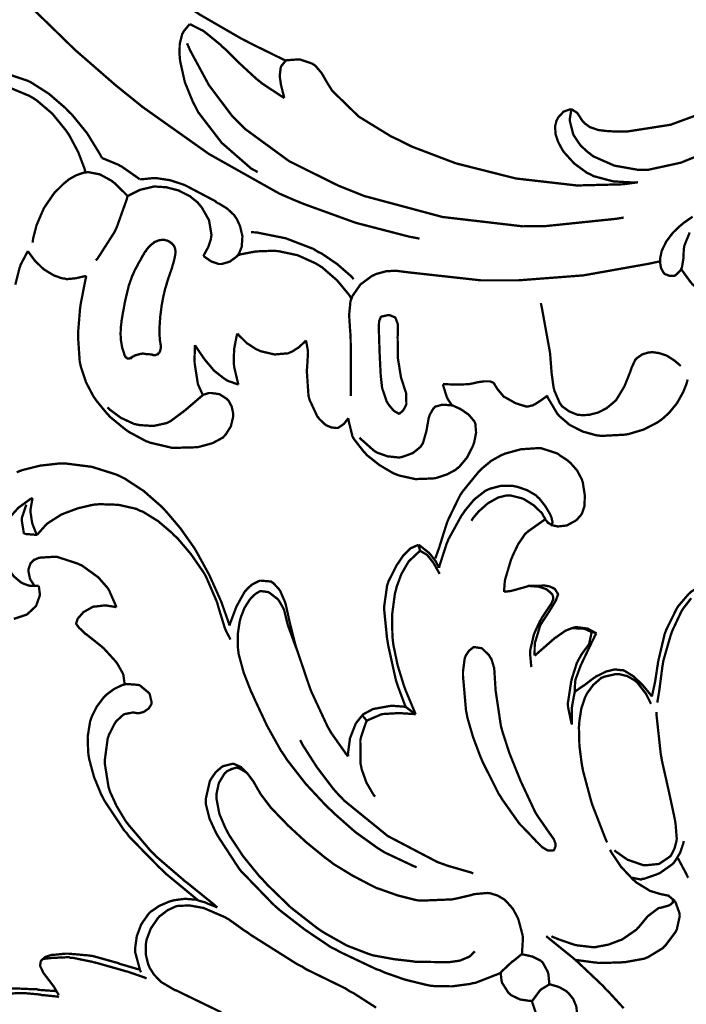
# Model space of a CAD drawing. Extents: x 0 to 445, y 0 to 346.
# Drawn here: x 78 to 80, y 217 to 221 of the extents above; entities that cross this region are included whole.
import ezdxf

# ---------------------------------------------------------------- set-up
doc = ezdxf.new("R2010")
doc.units = 0
doc.header["$MEASUREMENT"] = 0

msp = doc.modelspace()

# ---------------------------------------------------------------- linework, layer by layer
at = {"color": 0, "const_width": 0.00787}
for points in [[(77.6825, 223.026), (77.6786, 222.997), (77.666, 222.697), (77.6675, 222.667), (77.6708, 222.601), (77.7271, 222.279), (77.83, 221.968), (77.8567, 221.907), (77.8778, 221.86), (77.9492, 221.721), (78.0571, 221.542), (78.1797, 221.374), (78.2808, 221.256), (78.3168, 221.218), (78.3544, 221.178), (78.4749, 221.068), (78.6461, 220.932), (78.8279, 220.811), (78.9697, 220.729), (79.0182, 220.704), (79.0268, 220.7), (79.1144, 220.657), (79.1233, 220.653)], [(78.2239, 220.862), (78.4007, 220.69), (78.5408, 220.568), (78.5893, 220.529), (78.6326, 220.494), (78.8599, 220.333), (79.1018, 220.197), (79.1526, 220.175), (79.1869, 220.161), (79.3636, 220.097), (79.5451, 220.05), (79.5818, 220.043)], [(78.7949, 220.778), (78.7926, 220.776), (78.7735, 220.753), (78.7721, 220.75), (78.7686, 220.744), (78.7599, 220.71), (78.7594, 220.674), (78.7601, 220.665), (78.7614, 220.651), (78.7775, 220.579), (78.8043, 220.513), (78.8111, 220.5), (78.8233, 220.476), (78.904, 220.371), (79.0049, 220.283), (79.0272, 220.271)], [(79.1187, 220.525), (79.1115, 220.529), (79.0414, 220.575), (79.0347, 220.581), (79.0231, 220.59), (78.9688, 220.64), (78.916, 220.692), (78.9053, 220.701), (78.8999, 220.707), (78.8432, 220.753), (78.8371, 220.757), (78.8336, 220.758), (78.7985, 220.776), (78.7949, 220.778)], [(78.7851, 220.712), (78.7956, 220.688), (78.8599, 220.569), (78.9404, 220.462), (78.959, 220.444), (78.9849, 220.418), (79.1354, 220.308), (79.3046, 220.224), (79.34, 220.21), (79.3922, 220.189), (79.661, 220.117), (79.9358, 220.085), (79.9914, 220.086), (80.0157, 220.086), (80.2576, 220.111), (80.2817, 220.115)], [(79.1233, 220.653), (79.1271, 220.654), (79.1663, 220.657), (79.1703, 220.657), (79.1746, 220.656), (79.2154, 220.642), (79.2189, 220.639), (79.2244, 220.636), (79.2465, 220.61), (79.2649, 220.578), (79.2686, 220.572), (79.2822, 220.55), (79.3736, 220.461), (79.4846, 220.393), (79.5083, 220.382), (79.5562, 220.358), (79.7061, 220.301), (79.9119, 220.249), (80.1215, 220.225), (80.2789, 220.229), (80.3306, 220.236)], [(79.1233, 220.653), (79.1219, 220.651), (79.1097, 220.636), (79.1089, 220.635), (79.1061, 220.629), (79.1026, 220.6), (79.1072, 220.569), (79.1085, 220.564), (79.1092, 220.561), (79.1176, 220.528), (79.1187, 220.525)], [(78.4935, 220.319), (78.4861, 220.333), (78.4425, 220.404), (78.3904, 220.468), (78.3789, 220.479), (78.3685, 220.49), (78.3118, 220.539), (78.249, 220.579), (78.2356, 220.585), (78.2289, 220.587), (78.1586, 220.611), (78.1514, 220.612)], [(78.4372, 220.269), (78.4339, 220.282), (78.4122, 220.339), (78.3835, 220.393), (78.3768, 220.404), (78.3689, 220.415), (78.3233, 220.471), (78.2692, 220.517), (78.2569, 220.525), (78.2446, 220.532), (78.1775, 220.56), (78.1062, 220.575), (78.0919, 220.575)], [(80.3306, 220.236), (80.3167, 220.235), (80.2461, 220.239), (80.1783, 220.257), (80.166, 220.264), (80.1563, 220.268), (80.1125, 220.3), (80.0761, 220.34), (80.07, 220.35), (80.0663, 220.357), (80.0568, 220.375), (80.0481, 220.401), (80.0467, 220.428), (80.0515, 220.447), (80.0547, 220.453), (80.0572, 220.458), (80.0758, 220.478), (80.0985, 220.486), (80.1029, 220.485), (80.1049, 220.485), (80.1221, 220.474), (80.1235, 220.472), (80.1256, 220.469), (80.1418, 220.444), (80.1436, 220.443), (80.1479, 220.438), (80.1658, 220.425), (80.1947, 220.415), (80.2278, 220.411), (80.2536, 220.41), (80.2622, 220.41), (80.2946, 220.41), (80.4422, 220.433), (80.576, 220.482)], [(80.5839, 220.346), (80.4774, 220.303), (80.3672, 220.279), (80.3444, 220.279), (80.3286, 220.279), (80.2497, 220.293), (80.1772, 220.325), (80.1647, 220.335), (80.159, 220.339), (80.1339, 220.362), (80.1136, 220.392), (80.1106, 220.397), (80.1085, 220.401), (80.0969, 220.447), (80.0971, 220.451), (80.0971, 220.454), (80.1019, 220.482), (80.1029, 220.485)], [(78.6233, 220.246), (78.6181, 220.25), (78.5608, 220.29), (78.5546, 220.293), (78.5497, 220.296), (78.4988, 220.317), (78.4935, 220.319)], [(78.581, 220.188), (78.5776, 220.193), (78.5367, 220.233), (78.5319, 220.237), (78.5249, 220.242), (78.4862, 220.263), (78.4453, 220.271), (78.4372, 220.269), (78.4318, 220.269), (78.4053, 220.26), (78.3803, 220.246), (78.3756, 220.242), (78.3631, 220.232), (78.3297, 220.199), (78.2942, 220.147), (78.2693, 220.089), (78.2576, 220.044), (78.2557, 220.029)], [(78.581, 220.188), (78.5876, 220.192), (78.6235, 220.21), (78.6618, 220.219), (78.6697, 220.221), (78.6804, 220.221), (78.7132, 220.219), (78.7558, 220.208), (78.7951, 220.188), (78.8212, 220.167), (78.8286, 220.158), (78.8354, 220.15), (78.8604, 220.106), (78.8687, 220.056), (78.8674, 220.046), (78.8665, 220.04), (78.8578, 220.014), (78.844, 219.989), (78.8408, 219.983)], [(78.8889, 220.165), (78.8807, 220.172), (78.7913, 220.219), (78.7818, 220.224), (78.7729, 220.228), (78.7274, 220.243), (78.6806, 220.25), (78.6711, 220.25), (78.6671, 220.25), (78.6272, 220.246), (78.6233, 220.246)], [(78.4725, 219.968), (78.4792, 219.976), (78.5362, 220.065), (78.541, 220.075), (78.5453, 220.085), (78.5786, 220.178), (78.581, 220.188)], [(78.8408, 219.983), (78.8447, 219.981), (78.8674, 219.965), (78.8933, 219.956), (78.8987, 219.956), (78.9043, 219.956), (78.9315, 219.964), (78.9547, 219.981), (78.9582, 219.985), (78.9633, 219.992), (78.9726, 220.015), (78.9749, 220.051), (78.9667, 220.086), (78.9551, 220.111), (78.95, 220.118), (78.946, 220.124), (78.9224, 220.146), (78.8947, 220.163), (78.8889, 220.165)], [(80.5081, 220.064), (80.4897, 220.019), (80.4885, 220.011), (80.4876, 220.004), (80.4864, 219.974), (80.4814, 219.944), (80.4788, 219.939), (80.4776, 219.936), (80.4607, 219.918), (80.4585, 219.917), (80.4556, 219.915), (80.4396, 219.915), (80.4244, 219.921), (80.4221, 219.922), (80.419, 219.925), (80.4097, 219.942), (80.4065, 219.961), (80.4065, 219.965), (80.4065, 219.975), (80.4122, 220.001), (80.4276, 220.033), (80.4504, 220.063), (80.471, 220.083), (80.4782, 220.089), (80.4875, 220.097), (80.5178, 220.118)], [(79.3564, 219.904), (79.3475, 219.914), (79.2992, 219.956), (79.2462, 219.992), (79.235, 219.997), (79.2174, 220.008), (79.1233, 220.044), (79.0242, 220.064), (79.0042, 220.065)], [(78.2399, 220), (78.2372, 219.996), (78.2144, 219.953), (78.2128, 219.947), (78.2107, 219.942), (78.1965, 219.885)], [(78.4399, 219.915), (78.434, 219.914), (78.4035, 219.907), (78.3724, 219.904), (78.3663, 219.906), (78.3565, 219.907), (78.3282, 219.917), (78.2936, 219.938), (78.2638, 219.967), (78.2451, 219.992), (78.2399, 220)], [(78.9582, 219.985), (78.9683, 219.989), (79.0207, 219.999), (79.0742, 220.001), (79.0849, 220.001), (79.0982, 220), (79.1642, 219.986), (79.226, 219.958), (79.2374, 219.951), (79.2486, 219.944), (79.2993, 219.9), (79.3415, 219.849), (79.3486, 219.837)], [(79.5078, 219.932), (79.5382, 219.928), (79.7922, 219.9), (79.8769, 219.9), (79.9214, 219.9), (80.1436, 219.917), (80.3632, 219.956), (80.4065, 219.965)], [(78.8393, 219.507), (78.8411, 219.508), (78.8599, 219.514), (78.8618, 219.514), (78.8675, 219.514), (78.8961, 219.51), (78.9211, 219.494), (78.9249, 219.49), (78.9279, 219.487), (78.9383, 219.467), (78.9431, 219.444), (78.9432, 219.44), (78.9432, 219.433), (78.9354, 219.4), (78.9179, 219.372), (78.9132, 219.367), (78.9075, 219.361), (78.8722, 219.342), (78.8321, 219.331), (78.8239, 219.329), (78.8163, 219.328), (78.7404, 219.326), (78.7329, 219.326), (78.726, 219.328), (78.6574, 219.344), (78.6508, 219.347), (78.6444, 219.349), (78.5851, 219.381), (78.5796, 219.385), (78.5738, 219.389), (78.5201, 219.433), (78.5153, 219.439), (78.5111, 219.443), (78.4733, 219.489), (78.47, 219.494), (78.4639, 219.503), (78.4386, 219.551), (78.4211, 219.604), (78.4189, 219.614), (78.4172, 219.622), (78.4114, 219.707), (78.4117, 219.715), (78.4118, 219.724), (78.4186, 219.806), (78.4199, 219.814), (78.4211, 219.822), (78.4378, 219.907), (78.4399, 219.915)], [(79.3469, 219.504), (79.3463, 219.522), (79.3467, 219.612), (79.3458, 219.703), (79.3446, 219.722), (79.3438, 219.732), (79.3406, 219.781), (79.3453, 219.829), (79.3486, 219.837), (79.3518, 219.846), (79.3796, 219.886), (79.4189, 219.915), (79.4278, 219.919), (79.4342, 219.922), (79.4672, 219.931), (79.5011, 219.933), (79.5078, 219.932)], [(80.7894, 219.864), (80.7803, 219.858), (80.7301, 219.835), (80.6762, 219.824), (80.6653, 219.824), (80.656, 219.824), (80.6101, 219.831), (80.5672, 219.849), (80.5593, 219.854), (80.5551, 219.857), (80.5178, 219.886), (80.5144, 219.89), (80.511, 219.894), (80.4812, 219.935), (80.4788, 219.939)], [(79.9976, 219.822), (80.0008, 219.808), (80.0289, 219.654), (80.0303, 219.639), (80.0311, 219.629), (80.0347, 219.582), (80.0411, 219.535), (80.0435, 219.525), (80.0446, 219.521), (80.0632, 219.478), (80.0661, 219.475), (80.0699, 219.469), (80.0947, 219.451), (80.1243, 219.439), (80.1307, 219.439), (80.1385, 219.438), (80.1626, 219.439), (80.1942, 219.447), (80.2232, 219.462), (80.2426, 219.478), (80.2483, 219.483), (80.256, 219.49), (80.2839, 219.536), (80.304, 219.586), (80.3076, 219.597), (80.3086, 219.6), (80.3215, 219.628), (80.3235, 219.629), (80.3263, 219.633), (80.3449, 219.646), (80.3671, 219.653), (80.3718, 219.653), (80.379, 219.654), (80.4015, 219.651), (80.4299, 219.642), (80.4556, 219.625), (80.4725, 219.611), (80.4775, 219.606)], [(78.9581, 219.718), (78.9553, 219.71), (78.9465, 219.665), (78.945, 219.619), (78.946, 219.61), (78.9464, 219.604), (78.9594, 219.549), (78.9614, 219.543)], [(79.1925, 219.694), (79.189, 219.69), (79.1687, 219.671), (79.1454, 219.656), (79.1404, 219.654), (79.1317, 219.65), (79.0849, 219.646), (79.0379, 219.657), (79.0293, 219.661), (79.0221, 219.664), (78.9897, 219.685), (78.9625, 219.712), (78.9581, 219.718)], [(79.3379, 219.428), (79.336, 219.425), (79.3226, 219.408), (79.3053, 219.396), (79.3014, 219.394), (79.2979, 219.394), (79.2799, 219.396), (79.2625, 219.403), (79.2594, 219.406), (79.2569, 219.407), (79.2374, 219.426), (79.2357, 219.429), (79.2319, 219.433), (79.2053, 219.49), (79.2036, 219.496), (79.2014, 219.504), (79.1956, 219.589), (79.1962, 219.597), (79.1967, 219.601), (79.1997, 219.654), (79.1993, 219.658), (79.199, 219.661), (79.1933, 219.692), (79.1925, 219.694)], [(78.8124, 219.678), (78.8119, 219.674), (78.8108, 219.628), (78.811, 219.622), (78.8113, 219.615), (78.8218, 219.547), (78.8242, 219.54), (78.8251, 219.538), (78.8378, 219.51), (78.8393, 219.507)], [(78.9614, 219.543), (78.9579, 219.544), (78.9239, 219.556), (78.9208, 219.558), (78.9129, 219.563), (78.8782, 219.59), (78.8486, 219.625), (78.8432, 219.632), (78.8404, 219.636), (78.8146, 219.674), (78.8124, 219.678)], [(80.0189, 219.506), (80.0158, 219.501), (79.9775, 219.475), (79.9732, 219.474), (79.9713, 219.472), (79.955, 219.468), (79.9496, 219.468), (79.9462, 219.468), (79.9143, 219.478), (79.9112, 219.479), (79.9076, 219.481), (79.8739, 219.5), (79.871, 219.501), (79.8685, 219.504), (79.8478, 219.529), (79.8463, 219.532), (79.8456, 219.533), (79.8386, 219.544), (79.8379, 219.546), (79.8353, 219.549), (79.8233, 219.554), (79.8039, 219.554), (79.7818, 219.551), (79.765, 219.547), (79.7593, 219.546), (79.7503, 219.544), (79.7094, 219.543), (79.6704, 219.544), (79.6624, 219.544)], [(79.6624, 219.544), (79.6629, 219.54), (79.6754, 219.5), (79.6774, 219.497), (79.6783, 219.494), (79.6917, 219.474), (79.6932, 219.471)], [(80.5008, 219.56), (80.4999, 219.556), (80.4972, 219.546), (80.4856, 219.517), (80.4644, 219.479), (80.4375, 219.446), (80.4142, 219.425), (80.4057, 219.419), (80.3972, 219.413), (80.3508, 219.389), (80.301, 219.374), (80.2908, 219.372), (80.2831, 219.371), (80.2054, 219.367), (80.1976, 219.368), (80.1881, 219.369), (80.1411, 219.382), (80.0978, 219.404), (80.0899, 219.41), (80.0871, 219.413), (80.061, 219.435), (80.0586, 219.438), (80.0542, 219.443), (80.021, 219.499), (80.0189, 219.506)], [(78.8393, 219.507), (78.8347, 219.503), (78.7869, 219.462), (78.7821, 219.458), (78.7775, 219.454), (78.7292, 219.418), (78.7237, 219.415), (78.7156, 219.411), (78.6699, 219.401), (78.6225, 219.404), (78.6133, 219.406), (78.6035, 219.408), (78.5582, 219.429), (78.5189, 219.458), (78.5121, 219.465)], [(79.6932, 219.471), (79.6956, 219.471), (79.7179, 219.461), (79.7201, 219.46), (79.7254, 219.457), (79.7501, 219.44), (79.7689, 219.418), (79.7711, 219.414), (79.7733, 219.408), (79.7758, 219.378), (79.7696, 219.346), (79.7675, 219.34), (79.7646, 219.332), (79.745, 219.293), (79.7181, 219.261), (79.7115, 219.256), (79.7061, 219.251), (79.676, 219.235), (79.6426, 219.224), (79.6358, 219.222), (79.6246, 219.221), (79.5679, 219.219), (79.5128, 219.231), (79.5025, 219.235), (79.4921, 219.239), (79.4446, 219.267), (79.4018, 219.301), (79.394, 219.31), (79.3901, 219.314), (79.3572, 219.356), (79.3549, 219.36), (79.3521, 219.365), (79.3382, 219.422), (79.3379, 219.428)], [(79.3762, 219.361), (79.3799, 219.357), (79.4239, 219.318), (79.4292, 219.314), (79.4358, 219.31), (79.4722, 219.297), (79.511, 219.293), (79.5189, 219.294), (79.5257, 219.296), (79.5586, 219.308), (79.5851, 219.329), (79.5889, 219.335), (79.5936, 219.342), (79.6054, 219.383), (79.6133, 219.428), (79.6161, 219.436), (79.6169, 219.439), (79.6294, 219.461), (79.6314, 219.462), (79.6351, 219.467), (79.6604, 219.474), (79.6882, 219.472), (79.6932, 219.471)], [(80.0139, 219.081), (80.0144, 219.079), (80.0214, 219.071), (80.0221, 219.069), (80.0231, 219.069), (80.0331, 219.063), (80.0342, 219.061), (80.036, 219.061), (80.0544, 219.057), (80.0564, 219.057), (80.0592, 219.057), (80.0864, 219.06), (80.089, 219.061), (80.0917, 219.063), (80.1163, 219.076), (80.1185, 219.078), (80.1203, 219.079), (80.1363, 219.097), (80.1375, 219.1), (80.1388, 219.101), (80.1467, 219.125), (80.1471, 219.126), (80.1476, 219.131), (80.1483, 219.16), (80.1482, 219.163), (80.1479, 219.167), (80.1417, 219.207), (80.1404, 219.211), (80.1383, 219.218), (80.1217, 219.249), (80.0987, 219.275), (80.0935, 219.279), (80.0908, 219.282), (80.0618, 219.301), (80.0587, 219.304), (80.0536, 219.307), (79.9983, 219.325), (79.9925, 219.325), (79.9867, 219.325), (79.9279, 219.321), (79.9221, 219.319), (79.9176, 219.318), (79.8742, 219.306), (79.87, 219.304), (79.8626, 219.301), (79.8282, 219.282), (79.7968, 219.256), (79.791, 219.25), (79.7846, 219.244), (79.7292, 219.176), (79.7246, 219.169), (79.7196, 219.161), (79.6793, 219.078), (79.6762, 219.069), (79.6739, 219.063), (79.6529, 218.996), (79.6507, 218.989), (79.6496, 218.985), (79.6371, 218.95), (79.6358, 218.947)], [(78.9308, 218.717), (78.9288, 218.724), (78.9057, 218.789), (78.9033, 218.796), (78.8969, 218.811), (78.8615, 218.89), (78.8204, 218.965), (78.8113, 218.981), (78.8036, 218.992), (78.7626, 219.05), (78.7168, 219.104), (78.7069, 219.115), (78.6961, 219.126), (78.6368, 219.178), (78.5711, 219.221), (78.5569, 219.228), (78.5414, 219.235), (78.4589, 219.261), (78.3724, 219.272), (78.3549, 219.272), (78.3425, 219.272), (78.281, 219.265), (78.2213, 219.25), (78.2099, 219.246), (78.2011, 219.242)], [(79.6487, 218.915), (79.6504, 218.922), (79.6746, 218.997), (79.6776, 219.004), (79.6812, 219.013), (79.7258, 219.094), (79.7312, 219.101), (79.7369, 219.11), (79.7692, 219.149), (79.8078, 219.179), (79.8165, 219.183), (79.8235, 219.186), (79.8612, 219.196), (79.9007, 219.196), (79.9085, 219.194), (79.9158, 219.193), (79.9507, 219.181), (79.9817, 219.163), (79.9869, 219.157), (79.9921, 219.153), (80.0133, 219.126), (80.0303, 219.097), (80.0331, 219.09), (80.0338, 219.089), (80.0376, 219.072), (80.0374, 219.071), (80.0372, 219.069), (80.0346, 219.063), (80.0342, 219.061)], [(78.2764, 218.853), (78.2737, 218.853), (78.2478, 218.853), (78.2451, 218.854), (78.2431, 218.854), (78.2236, 218.861), (78.2218, 218.862), (78.216, 218.865), (78.191, 218.886), (78.1711, 218.913), (78.1679, 218.919), (78.1647, 218.925), (78.1524, 218.956), (78.1464, 218.987), (78.1462, 218.993), (78.1461, 219.001), (78.1521, 219.036), (78.1658, 219.069), (78.1696, 219.076), (78.1746, 219.085), (78.2072, 219.121), (78.2471, 219.15), (78.2558, 219.154)], [(78.2558, 219.154), (78.2547, 219.15), (78.2489, 219.117), (78.2488, 219.114), (78.2485, 219.106), (78.2542, 219.068), (78.2679, 219.033), (78.2715, 219.028)], [(80.0139, 219.081), (80.0132, 219.082), (80.0057, 219.094), (80.005, 219.096), (80.0007, 219.103), (79.9736, 219.129), (79.9404, 219.15), (79.9332, 219.153), (79.9296, 219.154), (79.8936, 219.163), (79.89, 219.163), (79.8804, 219.163), (79.8519, 219.156), (79.816, 219.136), (79.7846, 219.108), (79.7651, 219.085), (79.7599, 219.076)], [(78.2349, 219.131), (78.2328, 219.128), (78.2192, 219.087), (78.2188, 219.083), (78.2183, 219.079), (78.2254, 219.035), (78.2271, 219.031)], [(78.2715, 219.028), (78.2737, 219.031), (78.2994, 219.06), (78.3024, 219.063), (78.3061, 219.067), (78.3487, 219.094), (78.3535, 219.097), (78.3626, 219.101), (78.4112, 219.119), (78.4622, 219.131), (78.4726, 219.132), (78.4854, 219.133), (78.5496, 219.131), (78.6114, 219.117), (78.6229, 219.111), (78.6342, 219.107), (78.6858, 219.075), (78.7328, 219.035), (78.7415, 219.026), (78.7517, 219.017), (78.7983, 218.962), (78.8385, 218.904), (78.8456, 218.893), (78.85, 218.885), (78.8867, 218.8), (78.8894, 218.792), (78.8917, 218.783), (78.9151, 218.707), (78.9185, 218.7), (78.9196, 218.697), (78.9328, 218.672), (78.9343, 218.669)], [(79.8718, 218.832), (79.8718, 218.836), (79.8739, 218.865), (79.8743, 218.868), (79.8753, 218.875), (79.8956, 218.943), (79.8982, 218.949), (79.9014, 218.957), (79.92, 218.996), (79.9439, 219.031), (79.9497, 219.036), (79.9542, 219.04), (80.0079, 219.078), (80.0139, 219.081)], [(78.2715, 219.028), (78.2679, 219.028), (78.2308, 219.031), (78.2271, 219.031)], [(79.5783, 218.993), (79.5761, 218.993), (79.5538, 218.983), (79.5518, 218.982), (79.5469, 218.978), (79.5268, 218.958), (79.51, 218.933), (79.5069, 218.929), (79.5035, 218.924), (79.4753, 218.868), (79.4733, 218.861), (79.4711, 218.856), (79.4612, 218.786), (79.4611, 218.778), (79.4611, 218.768), (79.4707, 218.672), (79.4724, 218.663), (79.4744, 218.65), (79.5012, 218.529), (79.505, 218.518), (79.5071, 218.511), (79.5322, 218.444), (79.5351, 218.438)], [(79.5842, 218.972), (79.5811, 218.971), (79.5524, 218.944), (79.5499, 218.942), (79.5436, 218.935), (79.5199, 218.894), (79.5035, 218.85), (79.5012, 218.84), (79.4975, 218.826), (79.4878, 218.753), (79.489, 218.679), (79.4908, 218.664), (79.4925, 218.65), (79.5069, 218.581), (79.5279, 218.513), (79.5329, 218.499), (79.5356, 218.492), (79.5654, 218.421), (79.5688, 218.413)], [(79.5842, 218.972), (79.5836, 218.975), (79.5783, 218.992), (79.5778, 218.993)], [(79.6487, 218.915), (79.6479, 218.917), (79.6396, 218.933), (79.6386, 218.935), (79.6371, 218.938), (79.6183, 218.962), (79.6163, 218.964), (79.6135, 218.967), (79.5818, 218.992), (79.5783, 218.993)], [(79.6507, 218.894), (79.6493, 218.897), (79.6314, 218.929), (79.6293, 218.932), (79.6275, 218.935), (79.6074, 218.96), (79.605, 218.961), (79.6035, 218.962), (79.5861, 218.972), (79.5842, 218.972)], [(78.2633, 218.851), (78.2617, 218.854), (78.2485, 218.874), (78.2475, 218.876), (78.2464, 218.879), (78.2414, 218.904), (78.2415, 218.907), (78.2417, 218.91), (78.2479, 218.928), (78.249, 218.931), (78.2497, 218.931), (78.26, 218.942), (78.2613, 218.942), (78.2625, 218.943), (78.2772, 218.949), (78.2789, 218.949), (78.2836, 218.95), (78.3326, 218.953), (78.3375, 218.953), (78.3446, 218.951), (78.4112, 218.929), (78.4175, 218.926), (78.4232, 218.924), (78.476, 218.886), (78.4807, 218.882), (78.4839, 218.879), (78.5128, 218.846), (78.5153, 218.842), (78.5183, 218.837), (78.5411, 218.785), (78.5425, 218.779)], [(79.3371, 218.269), (79.3311, 218.276), (79.2781, 218.351), (79.2733, 218.36), (79.2668, 218.371), (79.2133, 218.486), (79.2087, 218.497), (79.2036, 218.511), (79.1585, 218.644), (79.1547, 218.658), (79.1528, 218.665), (79.1354, 218.735), (79.1339, 218.742), (79.1331, 218.746), (79.1235, 218.789), (79.1222, 218.793), (79.1211, 218.797), (79.1043, 218.836), (79.1019, 218.839), (79.1003, 218.842), (79.0792, 218.864), (79.0765, 218.865), (79.0735, 218.868), (79.0381, 218.871), (79.0346, 218.871), (79.0299, 218.869), (79.0083, 218.858), (78.9901, 218.842), (78.9871, 218.837), (78.9838, 218.835), (78.9586, 218.79), (78.9565, 218.786), (78.9539, 218.781), (78.9325, 218.724), (78.9308, 218.717)], [(78.1913, 218.74), (78.2304, 218.753), (78.234, 218.754), (78.2374, 218.756), (78.2654, 218.782), (78.2675, 218.785), (78.2693, 218.789), (78.28, 218.819), (78.2803, 218.824), (78.2804, 218.826), (78.2772, 218.851), (78.2764, 218.853)], [(79.9767, 218.614), (79.9764, 218.617), (79.9767, 218.649), (79.9771, 218.653), (79.9776, 218.658), (79.9954, 218.717), (79.9983, 218.722), (80.0006, 218.726), (80.0256, 218.764), (80.0281, 218.768), (80.0299, 218.771), (80.0475, 218.8), (80.0493, 218.804), (80.0503, 218.806), (80.0568, 218.824), (80.0565, 218.825), (80.0564, 218.826), (80.0472, 218.84), (80.046, 218.842), (80.0433, 218.844), (80.0286, 218.851), (80.0125, 218.854), (80.0092, 218.854), (80.0047, 218.854), (79.9606, 218.853), (79.9563, 218.853), (79.9508, 218.851), (79.8968, 218.836), (79.8914, 218.835), (79.8897, 218.835), (79.8735, 218.833), (79.8718, 218.832)], [(79.9528, 218.851), (79.9556, 218.853), (79.9831, 218.851), (79.9858, 218.851), (79.9883, 218.851), (80.0129, 218.843), (80.0153, 218.842), (80.0164, 218.842), (80.0271, 218.833), (80.0281, 218.833), (80.0289, 218.832), (80.0362, 218.824), (80.0368, 218.824), (80.0374, 218.822), (80.0404, 218.814), (80.0404, 218.811), (80.0404, 218.807), (80.0343, 218.794), (80.0335, 218.792), (80.0306, 218.788), (80.0008, 218.743), (79.9981, 218.737), (79.9958, 218.735), (79.9769, 218.694), (79.9754, 218.69), (79.9735, 218.685), (79.9612, 218.632), (79.961, 218.626), (79.9608, 218.622), (79.9646, 218.579), (79.9656, 218.575)], [(80.5362, 218.846), (80.5338, 218.846), (80.5111, 218.832), (80.5092, 218.829), (80.505, 218.826), (80.4706, 218.786), (80.4678, 218.782), (80.4633, 218.775), (80.4278, 218.703), (80.4251, 218.696), (80.4221, 218.688), (80.4006, 218.597), (80.3992, 218.589), (80.3983, 218.583), (80.3896, 218.526), (80.3886, 218.521), (80.3878, 218.517), (80.3792, 218.478), (80.3783, 218.474)], [(79.161, 218.636), (79.1578, 218.644), (79.1308, 218.718), (79.129, 218.725), (79.1279, 218.729), (79.1183, 218.768), (79.1169, 218.772), (79.1158, 218.775), (79.1011, 218.801), (79.0992, 218.803), (79.0969, 218.807), (79.0683, 218.829), (79.0649, 218.831), (79.0628, 218.832), (79.0404, 218.835), (79.0383, 218.835), (79.035, 218.835), (79.02, 218.826), (79.0068, 218.814), (79.0044, 218.811), (79, 218.806), (78.9821, 218.778), (78.9699, 218.747), (78.9681, 218.74), (78.9657, 218.732), (78.959, 218.688), (78.9593, 218.642), (78.9604, 218.633), (78.9621, 218.619), (78.9792, 218.556), (79.0038, 218.493), (79.0092, 218.482), (79.0171, 218.464), (79.0587, 218.375), (79.106, 218.29), (79.1165, 218.275), (79.1279, 218.257), (79.1917, 218.175), (79.2626, 218.099), (79.2778, 218.085), (79.2911, 218.072), (79.3614, 218.01), (79.4367, 217.956), (79.4526, 217.946), (79.4621, 217.94), (79.5618, 217.893), (79.5721, 217.889)], [(80.5132, 218.811), (80.4853, 218.775), (80.4829, 218.771), (80.4792, 218.765), (80.4482, 218.699), (80.4457, 218.692), (80.4425, 218.683), (80.4175, 218.596), (80.416, 218.586), (80.4147, 218.579), (80.405, 218.504), (80.404, 218.497), (80.4035, 218.493), (80.3974, 218.456), (80.3967, 218.453)], [(78.5425, 218.779), (78.5394, 218.781), (78.5075, 218.786), (78.5042, 218.786), (78.5008, 218.786), (78.4681, 218.782), (78.4649, 218.782), (78.4614, 218.781), (78.4297, 218.763), (78.4271, 218.76), (78.4254, 218.758), (78.4115, 218.742), (78.4104, 218.74), (78.4096, 218.739), (78.4051, 218.725), (78.4053, 218.724), (78.4056, 218.722), (78.4147, 218.71), (78.4158, 218.708), (78.4178, 218.707), (78.4363, 218.689), (78.4382, 218.688), (78.4426, 218.685), (78.4903, 218.647), (78.495, 218.643), (78.4997, 218.639), (78.5425, 218.592), (78.5463, 218.586), (78.5482, 218.583), (78.5646, 218.554), (78.5657, 218.551), (78.5667, 218.549), (78.571, 218.518), (78.571, 218.515)], [(80.1878, 218.69), (80.1857, 218.692), (80.1628, 218.704), (80.1603, 218.706), (80.1567, 218.707), (80.1187, 218.712), (80.115, 218.711), (80.1094, 218.71), (80.0831, 218.7), (80.0583, 218.683), (80.0536, 218.679), (80.0465, 218.675), (79.9824, 218.619), (79.9767, 218.614)], [(80.1715, 218.694), (80.1696, 218.696), (80.1479, 218.706), (80.1456, 218.706), (80.1419, 218.707), (80.1039, 218.708), (80.1001, 218.707)], [(80.1044, 218.378), (80.1026, 218.383), (80.091, 218.438), (80.0908, 218.443), (80.0904, 218.451), (80.1017, 218.525), (80.1036, 218.533), (80.1049, 218.538), (80.1212, 218.589), (80.1235, 218.593), (80.1246, 218.596), (80.1376, 218.619), (80.1392, 218.621), (80.1411, 218.624), (80.1608, 218.65), (80.1624, 218.653), (80.1639, 218.657), (80.1714, 218.692), (80.1715, 218.694)], [(80.1143, 218.49), (80.114, 218.494), (80.1153, 218.525), (80.116, 218.529), (80.1168, 218.533), (80.1354, 218.583), (80.1376, 218.587), (80.1417, 218.596), (80.1831, 218.682), (80.1878, 218.69)], [(80.1878, 218.69), (80.1871, 218.69), (80.1796, 218.694), (80.1789, 218.694), (80.1782, 218.694), (80.1721, 218.694), (80.1715, 218.694)], [(80.0274, 217.946), (80.0286, 217.946), (80.041, 217.947), (80.0419, 217.947), (80.0432, 217.949), (80.0482, 217.961), (80.0482, 217.965), (80.0482, 217.969), (80.0419, 217.986), (80.0311, 218.001), (80.0287, 218.004), (80.0246, 218.01), (79.9871, 218.064), (79.9839, 218.069), (79.9779, 218.079), (79.9283, 218.185), (79.9239, 218.196), (79.9182, 218.21), (79.8908, 218.278), (79.8675, 218.349), (79.8639, 218.362), (79.8607, 218.374), (79.8424, 218.497), (79.8418, 218.51), (79.8415, 218.515), (79.8381, 218.568), (79.8372, 218.574), (79.8367, 218.575), (79.8292, 218.6), (79.8279, 218.603), (79.8272, 218.604), (79.819, 218.617), (79.8181, 218.618), (79.8164, 218.619), (79.7963, 218.639), (79.7937, 218.64), (79.7919, 218.64), (79.7725, 218.643), (79.7707, 218.643), (79.7669, 218.643), (79.7515, 218.631), (79.7404, 218.614), (79.7389, 218.61), (79.7371, 218.606), (79.731, 218.561), (79.731, 218.557), (79.731, 218.544), (79.7413, 218.426), (79.7436, 218.415), (79.7462, 218.401), (79.7651, 218.336), (79.7894, 218.271), (79.795, 218.258), (79.7997, 218.247), (79.8536, 218.14), (79.8599, 218.131), (79.865, 218.122), (79.9237, 218.039), (79.9304, 218.032), (79.9346, 218.028), (79.9776, 217.983), (79.9819, 217.978), (79.9851, 217.975), (80.0021, 217.958), (80.0224, 217.946), (80.0274, 217.946)], [(80.3783, 218.474), (80.3758, 218.478), (80.3485, 218.511), (80.3456, 218.514), (80.3408, 218.519), (80.3156, 218.543), (80.2867, 218.561), (80.2801, 218.564), (80.2756, 218.564), (80.2512, 218.567), (80.2268, 218.561), (80.2221, 218.56), (80.2185, 218.558), (80.1856, 218.542), (80.1825, 218.539), (80.1797, 218.538), (80.1525, 218.517), (80.1497, 218.515), (80.1468, 218.513), (80.1174, 218.493), (80.1143, 218.49)], [(80.3757, 218.449), (80.3744, 218.451), (80.3608, 218.478), (80.3594, 218.481), (80.3569, 218.485), (80.3282, 218.522), (80.3247, 218.525), (80.3201, 218.529), (80.2942, 218.544), (80.2654, 218.551), (80.2594, 218.551), (80.2553, 218.551), (80.2153, 218.542), (80.2115, 218.54), (80.2051, 218.538), (80.1776, 218.514), (80.1563, 218.485), (80.1531, 218.479), (80.1492, 218.471), (80.1363, 218.432), (80.1299, 218.39), (80.1293, 218.382), (80.1283, 218.369), (80.1299, 218.306), (80.1381, 218.242), (80.1406, 218.229), (80.1425, 218.219), (80.1687, 218.121), (80.1719, 218.11), (80.1757, 218.099), (80.2199, 217.985), (80.225, 217.974)], [(78.8888, 217.751), (78.8792, 217.76), (78.785, 217.836), (78.7756, 217.843), (78.7667, 217.851), (78.6792, 217.926), (78.6708, 217.935), (78.6622, 217.943), (78.584, 218.035), (78.5771, 218.044), (78.571, 218.053), (78.5435, 218.099), (78.5215, 218.147), (78.5183, 218.157), (78.516, 218.164), (78.5036, 218.242), (78.5035, 218.25), (78.5033, 218.257), (78.5132, 218.331), (78.5156, 218.337), (78.5169, 218.342), (78.5374, 218.382), (78.54, 218.386), (78.5419, 218.389), (78.566, 218.411), (78.569, 218.413), (78.5714, 218.414), (78.5981, 218.419), (78.6008, 218.419), (78.6022, 218.419), (78.6146, 218.417), (78.6187, 218.417), (78.6203, 218.417), (78.636, 218.421), (78.6375, 218.422), (78.6406, 218.424), (78.6537, 218.433), (78.6625, 218.447), (78.6632, 218.45), (78.6639, 218.453), (78.6572, 218.482), (78.6557, 218.485), (78.6536, 218.487), (78.6249, 218.511), (78.6214, 218.513), (78.6175, 218.514), (78.5751, 218.517), (78.571, 218.515), (78.5646, 218.514), (78.5353, 218.5), (78.5096, 218.481), (78.505, 218.476), (78.4994, 218.471), (78.4761, 218.44), (78.4589, 218.406), (78.4564, 218.399), (78.4529, 218.389), (78.4444, 218.336), (78.4462, 218.283), (78.4476, 218.272), (78.4496, 218.26), (78.466, 218.199), (78.4906, 218.139), (78.4965, 218.128), (78.5021, 218.117), (78.5697, 218.015), (78.5774, 218.007), (78.5868, 217.994), (78.6906, 217.888), (78.7015, 217.878), (78.7112, 217.868), (78.8118, 217.785), (78.8224, 217.776)], [(80.1044, 218.378), (80.104, 218.383), (80.1042, 218.435), (80.1047, 218.439), (80.1051, 218.443), (80.1131, 218.486), (80.1143, 218.49)], [(79.5351, 218.438), (79.5313, 218.439), (79.4924, 218.442), (79.4883, 218.442), (79.4826, 218.442), (79.4271, 218.432), (79.4218, 218.431), (79.4186, 218.429), (79.3886, 218.413), (79.3858, 218.41)], [(79.5351, 218.438), (79.5379, 218.436), (79.566, 218.415), (79.5688, 218.413)], [(79.3858, 218.41), (79.3842, 218.408), (79.3693, 218.389), (79.3679, 218.388), (79.3624, 218.379), (79.3436, 218.331), (79.3367, 218.279), (79.3371, 218.269)], [(79.4008, 218.39), (79.3996, 218.393), (79.3871, 218.408), (79.3858, 218.41)], [(79.5688, 218.413), (79.564, 218.414), (79.5158, 218.417), (79.5111, 218.417), (79.506, 218.417), (79.4558, 218.414), (79.451, 218.413), (79.4465, 218.411), (79.4047, 218.393), (79.4008, 218.39)], [(80.2497, 217.947), (80.2532, 217.944), (80.2919, 217.917), (80.2961, 217.914), (80.3006, 217.913), (80.3492, 217.896), (80.3542, 217.896), (80.3583, 217.896), (80.3993, 217.9), (80.4032, 217.901), (80.4067, 217.903), (80.4378, 217.924), (80.4403, 217.926), (80.4436, 217.929), (80.4558, 217.953), (80.4625, 217.978), (80.4631, 217.982), (80.4636, 217.987), (80.4594, 218.04), (80.4586, 218.044), (80.4571, 218.053), (80.4404, 218.131), (80.4386, 218.139), (80.4363, 218.15), (80.4131, 218.253), (80.4112, 218.264), (80.4089, 218.276), (80.3946, 218.407), (80.394, 218.421)], [(79.4008, 218.39), (79.3986, 218.386), (79.3817, 218.336), (79.3807, 218.332), (79.379, 218.324), (79.38, 218.243), (79.3817, 218.235), (79.3836, 218.225), (79.4, 218.179), (79.4239, 218.138), (79.4296, 218.131)], [(79.1728, 218.325), (79.1814, 218.308), (79.2301, 218.232), (79.2862, 218.158), (79.2986, 218.144), (79.3242, 218.117), (79.4732, 217.996), (79.6431, 217.907), (79.6792, 217.894), (79.6863, 217.892), (79.7587, 217.871), (79.7661, 217.868)], [(79.8604, 217.528), (79.8528, 217.524), (79.7735, 217.493), (79.7651, 217.492), (79.7533, 217.489), (79.6932, 217.481), (79.6329, 217.482), (79.621, 217.483), (79.6058, 217.486), (79.5322, 217.504), (79.4606, 217.529), (79.4464, 217.536), (79.4336, 217.54), (79.309, 217.599), (79.2971, 217.606), (79.2785, 217.615), (79.1893, 217.675), (79.1053, 217.74), (79.0893, 217.754), (79.0785, 217.764), (78.9788, 217.867), (78.9699, 217.876), (78.9624, 217.886), (78.8951, 217.989), (78.889, 217.999), (78.884, 218.008), (78.8619, 218.056), (78.8494, 218.106), (78.8492, 218.115), (78.849, 218.122), (78.8629, 218.183), (78.8658, 218.189), (78.8682, 218.193), (78.8835, 218.215), (78.9033, 218.232), (78.9081, 218.235), (78.9106, 218.236), (78.9387, 218.243), (78.9417, 218.243), (78.9464, 218.243), (78.9688, 218.233), (78.9872, 218.215), (78.99, 218.212)], [(79.9321, 217.59), (79.9331, 217.594), (79.9363, 217.644), (79.9358, 217.65), (79.9353, 217.656), (79.9215, 217.708), (79.9193, 217.714), (79.9169, 217.719), (79.9018, 217.747), (79.8822, 217.769), (79.8776, 217.774), (79.8735, 217.778), (79.8499, 217.792), (79.8239, 217.8), (79.8185, 217.8), (79.8142, 217.801), (79.7701, 217.797), (79.7657, 217.796), (79.7604, 217.794), (79.7089, 217.782), (79.7037, 217.781), (79.694, 217.779), (79.5957, 217.775), (79.586, 217.775), (79.5728, 217.776), (79.5086, 217.792), (79.4465, 217.814), (79.4344, 217.818), (79.4201, 217.825), (79.3514, 217.861), (79.286, 217.901), (79.2735, 217.911), (79.2596, 217.921), (79.1933, 217.975), (79.1304, 218.033), (79.1182, 218.046), (79.1101, 218.054), (79.0719, 218.094), (79.0379, 218.139), (79.0322, 218.149), (79.0289, 218.154), (79.0132, 218.182), (78.9946, 218.207), (78.9899, 218.212), (78.9878, 218.214), (78.9628, 218.229), (78.96, 218.229), (78.9565, 218.231), (78.9387, 218.226), (78.9221, 218.218), (78.9192, 218.215), (78.9133, 218.21), (78.8942, 218.178), (78.8864, 218.142), (78.8861, 218.135), (78.886, 218.124), (78.8958, 218.072), (78.9163, 218.024), (78.9211, 218.015), (78.9294, 217.999), (78.9779, 217.926), (79.0332, 217.858), (79.0451, 217.846), (79.0603, 217.829), (79.141, 217.751), (79.2292, 217.682), (79.2481, 217.669), (79.2615, 217.661), (79.3325, 217.621), (79.4075, 217.592), (79.4231, 217.587), (79.435, 217.585), (79.4956, 217.574), (79.5568, 217.567), (79.569, 217.565), (79.5779, 217.565), (79.6683, 217.564), (79.6776, 217.564), (79.6847, 217.564), (79.7197, 217.569), (79.7514, 217.582), (79.7568, 217.586), (79.7581, 217.587), (79.7703, 217.6), (79.7714, 217.601)], [(80.3074, 217.853), (80.3103, 217.853), (80.3418, 217.847), (80.345, 217.849), (80.3499, 217.849), (80.3961, 217.865), (80.4006, 217.867), (80.4054, 217.869), (80.4494, 217.9), (80.4531, 217.904), (80.4576, 217.91), (80.4754, 217.939), (80.4865, 217.972), (80.4878, 217.979)], [(80.1156, 217.572), (80.1214, 217.571), (80.1812, 217.563), (80.1872, 217.563), (80.195, 217.561), (80.2726, 217.563), (80.2804, 217.564), (80.2871, 217.564), (80.3529, 217.576), (80.3593, 217.579), (80.3649, 217.581), (80.416, 217.612), (80.4204, 217.617), (80.4247, 217.621), (80.4593, 217.667), (80.4618, 217.672), (80.4638, 217.676), (80.4737, 217.721), (80.4735, 217.726), (80.4732, 217.731), (80.4594, 217.769), (80.4569, 217.772), (80.4554, 217.775), (80.4369, 217.79), (80.4347, 217.792), (80.4331, 217.792), (80.4149, 217.796), (80.4129, 217.796), (80.409, 217.797), (80.3719, 217.808), (80.3685, 217.81), (80.3643, 217.813), (80.3265, 217.836), (80.3231, 217.839), (80.3139, 217.847), (80.2732, 217.89), (80.2401, 217.939), (80.2349, 217.949)], [(80.4664, 217.922), (80.4692, 217.917), (80.496, 217.867), (80.4986, 217.861), (80.5029, 217.853)], [(78.8888, 217.751), (78.8857, 217.753), (78.8544, 217.765), (78.8513, 217.767), (78.8489, 217.768), (78.8247, 217.775), (78.8224, 217.776), (78.8151, 217.778), (78.7778, 217.781), (78.7401, 217.776), (78.7328, 217.774), (78.7254, 217.772), (78.6903, 217.757), (78.6596, 217.736), (78.6544, 217.731), (78.6522, 217.728), (78.6332, 217.701), (78.6317, 217.699), (78.6275, 217.692), (78.6128, 217.653), (78.6071, 217.611), (78.6074, 217.603), (78.6076, 217.597), (78.6244, 217.535), (78.6274, 217.529)], [(79.4332, 217.408), (79.3569, 217.457), (79.3411, 217.465), (79.3279, 217.474), (79.1925, 217.54), (79.179, 217.549), (79.1625, 217.557), (79.004, 217.657), (78.9889, 217.668), (78.9833, 217.671), (78.9274, 217.711), (78.9215, 217.714), (78.9151, 217.718), (78.8476, 217.747), (78.8404, 217.75), (78.8331, 217.751), (78.7951, 217.758), (78.7575, 217.757), (78.7501, 217.756), (78.7446, 217.754), (78.7185, 217.742), (78.695, 217.724), (78.6907, 217.721), (78.6847, 217.714), (78.6607, 217.679), (78.6461, 217.64), (78.6449, 217.632), (78.6438, 217.625), (78.6439, 217.589), (78.6521, 217.556), (78.6549, 217.55), (78.6571, 217.544), (78.6721, 217.521), (78.6911, 217.501), (78.6954, 217.497), (78.6994, 217.494), (78.7437, 217.468), (78.7483, 217.467), (78.7624, 217.46), (78.9026, 217.392)], [(80.4493, 217.782), (80.4497, 217.781), (80.4507, 217.771), (80.4504, 217.769), (80.4501, 217.768), (80.4406, 217.76), (80.4393, 217.76), (80.4365, 217.758), (80.4078, 217.75), (80.405, 217.75), (80.401, 217.749), (80.3651, 217.722), (80.3621, 217.719), (80.359, 217.715), (80.3317, 217.682), (80.3286, 217.679), (80.3249, 217.675), (80.2785, 217.643), (80.2733, 217.64), (80.2662, 217.638), (80.2297, 217.624), (80.1919, 217.617), (80.1843, 217.615), (80.1782, 217.615), (80.1181, 217.622), (80.1122, 217.624), (80.1083, 217.625), (80.0707, 217.638), (80.0671, 217.639), (80.0643, 217.64), (80.0369, 217.651), (80.0343, 217.653)], [(80.2818, 217.406), (80.2304, 217.462), (80.2197, 217.472), (80.2114, 217.482), (80.1246, 217.564), (80.1156, 217.572), (80.1075, 217.579), (80.0246, 217.646), (80.016, 217.653)], [(78.6226, 217.539), (78.6164, 217.54), (78.5547, 217.558), (78.5486, 217.561), (78.5407, 217.563), (78.4618, 217.585), (78.4537, 217.586), (78.4469, 217.587), (78.3786, 217.593), (78.3718, 217.593), (78.3678, 217.593), (78.3283, 217.589), (78.3244, 217.589), (78.3221, 217.589), (78.2994, 217.582), (78.2974, 217.581), (78.296, 217.579), (78.285, 217.569), (78.2843, 217.568), (78.2836, 217.567), (78.2817, 217.553), (78.2819, 217.551), (78.2822, 217.549), (78.291, 217.531), (78.2922, 217.528), (78.2951, 217.524), (78.3278, 217.481), (78.3308, 217.476), (78.3321, 217.474), (78.3443, 217.453), (78.3456, 217.451)], [(79.9321, 217.59), (79.9293, 217.589), (79.9037, 217.568), (79.9013, 217.567), (79.8976, 217.564), (79.8636, 217.532), (79.8604, 217.528)], [(80.0265, 217.487), (80.0268, 217.492), (80.0235, 217.524), (80.0226, 217.526), (80.0215, 217.531), (80.004, 217.563), (80.0015, 217.565), (79.9971, 217.569), (79.9694, 217.583), (79.9382, 217.59), (79.9321, 217.59)], [(78.6465, 217.508), (78.6404, 217.511), (78.5797, 217.532), (78.5736, 217.533), (78.5647, 217.536), (78.4764, 217.561), (78.4675, 217.563), (78.4607, 217.565), (78.3922, 217.579), (78.3853, 217.579), (78.3808, 217.581), (78.3358, 217.579), (78.3314, 217.579), (78.3278, 217.579), (78.2921, 217.575), (78.2885, 217.574)], [(79.8604, 217.528), (79.8603, 217.525), (79.8631, 217.5), (79.8639, 217.497), (79.865, 217.493), (79.8874, 217.458), (79.8906, 217.456), (79.8957, 217.451), (79.9267, 217.436), (79.961, 217.431), (79.9678, 217.431)], [(80.0265, 217.487), (80.024, 217.486), (80.001, 217.472), (79.9989, 217.471), (79.9956, 217.468), (79.9696, 217.433), (79.9678, 217.431)], [(80.1212, 217.381), (80.1215, 217.383), (80.1203, 217.406), (80.1199, 217.408), (80.1187, 217.414), (80.1086, 217.438), (80.0925, 217.458), (80.0886, 217.461), (80.0843, 217.465), (80.0594, 217.479), (80.0321, 217.487), (80.0265, 217.487)], [(78.3379, 217.464), (78.3324, 217.465), (78.2763, 217.469), (78.2707, 217.471), (78.2636, 217.471), (78.1926, 217.474), (78.1856, 217.474), (78.1776, 217.474), (78.0989, 217.474), (78.0911, 217.472), (78.0828, 217.472), (78.0012, 217.456), (77.9935, 217.453), (77.9871, 217.45), (77.9274, 217.422), (77.9217, 217.419), (77.9136, 217.414)], [(78.346, 217.444), (78.3411, 217.446), (78.2918, 217.451), (78.2869, 217.451), (78.2814, 217.453), (78.2261, 217.458), (78.2206, 217.458), (78.2156, 217.458), (78.1644, 217.456), (78.1593, 217.456), (78.1549, 217.454), (78.1118, 217.442), (78.1079, 217.44), (78.1017, 217.436), (78.0747, 217.415)], [(79.9678, 217.431), (79.9683, 217.426), (79.98, 217.392), (79.9818, 217.388), (79.984, 217.383), (80.0154, 217.35), (80.0194, 217.347), (80.0231, 217.346), (80.0637, 217.335), (80.0679, 217.335)]]:
    msp.add_lwpolyline(points, dxfattribs=at)
for points in [[(78.7175, 220.036), (78.7179, 220.036), (78.7228, 220.033), (78.7232, 220.033), (78.7236, 220.033), (78.7281, 220.031), (78.7285, 220.029), (78.7289, 220.029), (78.7331, 220.026), (78.7333, 220.026), (78.7338, 220.025), (78.7374, 220.022), (78.7376, 220.021), (78.7381, 220.021), (78.7414, 220.015), (78.7415, 220.015), (78.7419, 220.015), (78.7443, 220.008), (78.7444, 220.007), (78.7446, 220.007), (78.7453, 220), (78.7454, 219.999), (78.7454, 219.999), (78.7449, 219.99), (78.7449, 219.99), (78.7447, 219.989), (78.7436, 219.982), (78.7436, 219.982), (78.7435, 219.982), (78.7428, 219.978), (78.7426, 219.978), (78.7425, 219.976), (78.7406, 219.968), (78.7403, 219.968), (78.7399, 219.965), (78.7354, 219.95), (78.7349, 219.949), (78.7339, 219.944), (78.7231, 219.913), (78.7219, 219.91), (78.7215, 219.908), (78.7164, 219.893), (78.716, 219.89), (78.7156, 219.89), (78.7118, 219.876), (78.7114, 219.875), (78.7107, 219.874), (78.7044, 219.847), (78.7039, 219.844), (78.7033, 219.842), (78.6983, 219.815), (78.6979, 219.813), (78.6974, 219.808), (78.6936, 219.779), (78.6933, 219.776), (78.6931, 219.774), (78.691, 219.743), (78.691, 219.739), (78.6908, 219.737), (78.6906, 219.718), (78.6907, 219.717), (78.6907, 219.715), (78.6918, 219.697), (78.6921, 219.696), (78.6922, 219.694), (78.6932, 219.688), (78.6933, 219.688), (78.6935, 219.686), (78.694, 219.683), (78.694, 219.683), (78.6942, 219.682), (78.695, 219.676), (78.6951, 219.676), (78.6951, 219.675), (78.6951, 219.669), (78.6951, 219.669), (78.695, 219.668), (78.6942, 219.664), (78.694, 219.663), (78.6939, 219.663), (78.6925, 219.658), (78.6922, 219.657), (78.6922, 219.657), (78.691, 219.654), (78.691, 219.654), (78.6907, 219.654), (78.6878, 219.65), (78.6875, 219.65), (78.6872, 219.65), (78.6853, 219.649), (78.6851, 219.647), (78.6849, 219.647), (78.6821, 219.646), (78.6818, 219.646), (78.6815, 219.646), (78.6779, 219.644), (78.6776, 219.644), (78.6772, 219.644), (78.6743, 219.644), (78.6733, 219.644), (78.6721, 219.644), (78.6692, 219.644), (78.6689, 219.644), (78.6685, 219.644), (78.6649, 219.646), (78.6644, 219.646), (78.6632, 219.646), (78.6499, 219.647), (78.6486, 219.647), (78.6474, 219.647), (78.6349, 219.649), (78.6337, 219.649), (78.6325, 219.649), (78.6208, 219.647), (78.6197, 219.646), (78.6186, 219.646), (78.6074, 219.643), (78.6064, 219.642), (78.6058, 219.642), (78.6006, 219.639), (78.6, 219.639), (78.5999, 219.639), (78.5981, 219.638), (78.5979, 219.638), (78.5978, 219.638), (78.5956, 219.636), (78.5954, 219.636), (78.5951, 219.636), (78.5931, 219.635), (78.5928, 219.635), (78.5925, 219.633), (78.5901, 219.633), (78.5899, 219.633), (78.5896, 219.633), (78.5871, 219.632), (78.5868, 219.632), (78.5864, 219.632), (78.5832, 219.632), (78.5829, 219.632), (78.5826, 219.632), (78.5794, 219.633), (78.5792, 219.633), (78.5789, 219.633), (78.5764, 219.635), (78.5763, 219.636), (78.576, 219.636), (78.5742, 219.638), (78.5742, 219.638), (78.5739, 219.638), (78.5725, 219.64), (78.5724, 219.64), (78.5722, 219.642), (78.5703, 219.646), (78.5701, 219.646), (78.5693, 219.649), (78.5628, 219.669), (78.5622, 219.672), (78.5618, 219.674), (78.5583, 219.696), (78.5582, 219.697), (78.5581, 219.699), (78.5574, 219.714), (78.5574, 219.715), (78.5572, 219.717), (78.5581, 219.736), (78.5582, 219.739), (78.5583, 219.74), (78.5606, 219.76), (78.5608, 219.763), (78.5611, 219.764), (78.5643, 219.783), (78.5646, 219.786), (78.565, 219.788), (78.5688, 219.807), (78.569, 219.81), (78.5694, 219.811), (78.5732, 219.831), (78.5736, 219.832), (78.5744, 219.836), (78.5831, 219.872), (78.584, 219.876), (78.585, 219.881), (78.5968, 219.914), (78.5982, 219.918), (78.5987, 219.918), (78.6036, 219.929), (78.6042, 219.931), (78.6046, 219.932), (78.61, 219.942), (78.6106, 219.943), (78.6111, 219.944), (78.6167, 219.954), (78.6174, 219.956), (78.6178, 219.957), (78.6238, 219.967), (78.6243, 219.968), (78.6249, 219.969), (78.6303, 219.979), (78.6308, 219.981), (78.6314, 219.981), (78.6369, 219.99), (78.6375, 219.992), (78.6381, 219.993), (78.6436, 220.001), (78.6443, 220.001), (78.6449, 220.003), (78.6511, 220.011), (78.6518, 220.011), (78.6529, 220.013), (78.6644, 220.024), (78.6657, 220.025), (78.6663, 220.025), (78.6715, 220.029), (78.6721, 220.029), (78.6726, 220.031), (78.6783, 220.033), (78.6789, 220.033), (78.6794, 220.033), (78.685, 220.036), (78.6857, 220.036), (78.6863, 220.036), (78.6921, 220.038), (78.6928, 220.038), (78.6938, 220.038), (78.7039, 220.039), (78.705, 220.039), (78.706, 220.039), (78.7164, 220.036), (78.7175, 220.036)], [(79.4772, 219.781), (79.479, 219.781), (79.4954, 219.774), (79.4967, 219.774), (79.4997, 219.771), (79.5071, 219.751), (79.5078, 219.726), (79.5076, 219.721), (79.5069, 219.706), (79.5078, 219.633), (79.5183, 219.568), (79.5228, 219.554), (79.525, 219.547), (79.536, 219.513), (79.5368, 219.476), (79.534, 219.469), (79.5331, 219.467), (79.5257, 219.454), (79.5164, 219.446), (79.5143, 219.444), (79.511, 219.443), (79.4937, 219.453), (79.4776, 219.472), (79.475, 219.476), (79.4693, 219.485), (79.4537, 219.531), (79.4489, 219.574), (79.4486, 219.582), (79.4479, 219.594), (79.445, 219.654), (79.4428, 219.722), (79.4425, 219.736), (79.4424, 219.74), (79.4433, 219.76), (79.4492, 219.774), (79.4515, 219.776), (79.4531, 219.776), (79.4747, 219.781), (79.4772, 219.781)]]:
    msp.add_lwpolyline(points, close=True, dxfattribs=at)

doc.saveas('drawing.dxf')
